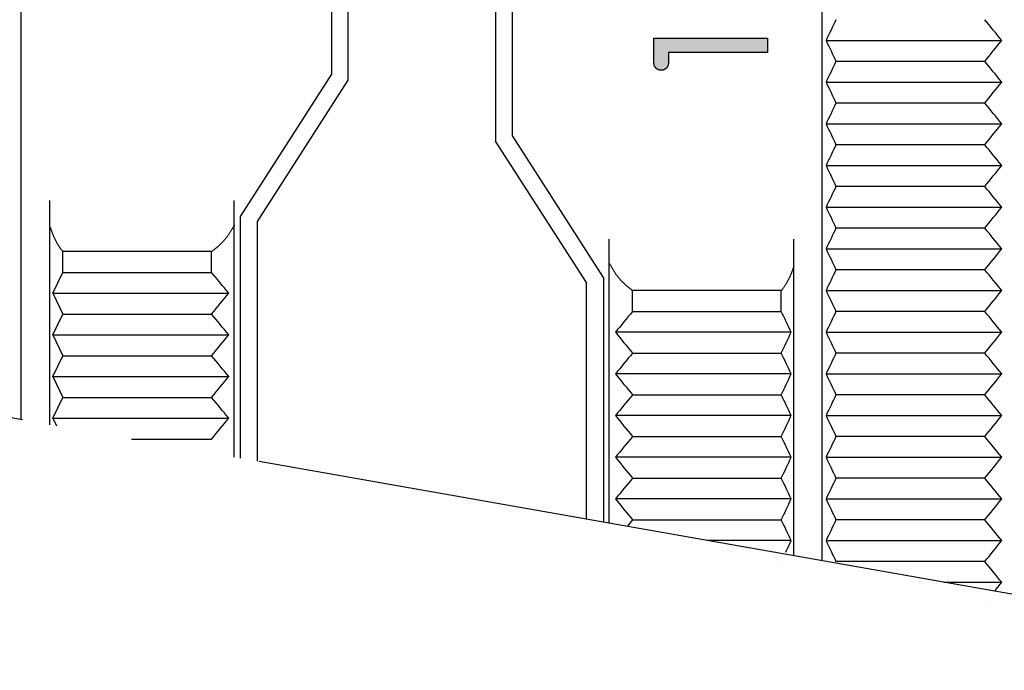
# Model space of a CAD drawing. Extents: x -290 to 7, y -25 to 185.
# Drawn here: x -241 to -215, y 47 to 64 of the extents above; entities that cross this region are included whole.
import ezdxf

# ---------------------------------------------------------------- set-up
doc = ezdxf.new("R2010")
doc.units = 0
doc.linetypes.add('PHANTOM', pattern=[63.5, 31.75, -6.35, 6.35, -6.35, 6.35, -6.35])
doc.layers.add('LY_1', color=7, linetype='CONTINUOUS')

msp = doc.modelspace()

# ---------------------------------------------------------------- hatches: boundary and pattern name
at = {"layer": 'LY_1', "linetype": 'CONTINUOUS'}
h = msp.add_hatch(color=110, dxfattribs=at)
edge = h.paths.add_edge_path()
edge.add_arc((-222.1381, 62.0631), 1.0023, 82.5, 97.5)
edge.add_arc((-222.3974, 62.0808), 0.9845, 82.5, 97.5)
edge.add_arc((-222.6474, 62.1339), 0.931, 82.5, 97.5)
edge.add_arc((-222.8788, 62.2224), 0.8417, 82.5, 97.5)
edge.add_arc((-223.0822, 62.3462), 0.7168, 82.5, 97.5)
edge.add_arc((-223.2484, 62.5055), 0.5562, 82.5, 97.5)
edge.add_arc((-223.3679, 62.7001), 0.3599, 82.5, 97.5)
edge.add_arc((-223.4316, 62.9301), 0.1279, 82.5, 97.5)
edge.add_arc((-223.4348, 63.0551), 0.0137, 172.5, 187.5)
edge.add_arc((-223.4102, 63.0483), 0.0385, 172.5, 187.5)
edge.add_arc((-223.3894, 63.0355), 0.0594, 172.5, 187.5)
edge.add_arc((-223.3724, 63.0178), 0.0766, 172.5, 187.5)
edge.add_arc((-223.3591, 62.996), 0.09, 172.5, 187.5)
edge.add_arc((-223.3497, 62.9713), 0.0995, 172.5, 187.5)
edge.add_arc((-223.344, 62.9446), 0.1052, 172.5, 187.5)
edge.add_arc((-223.3421, 62.9168), 0.1071, 172.5, 187.5)
edge.add_arc((-223.344, 62.8891), 0.1052, 172.5, 187.5)
edge.add_arc((-223.3497, 62.8624), 0.0995, 172.5, 187.5)
edge.add_arc((-223.3591, 62.8377), 0.09, 172.5, 187.5)
edge.add_arc((-223.3724, 62.8159), 0.0766, 172.5, 187.5)
edge.add_arc((-223.3894, 62.7982), 0.0594, 172.5, 187.5)
edge.add_arc((-223.4102, 62.7854), 0.0385, 172.5, 187.5)
edge.add_arc((-223.4348, 62.7786), 0.0137, 172.5, 187.5)
edge.add_arc((-223.6544, 62.7766), 0.2061, -1.38497, 0.06427, ccw=False)
edge.add_arc((-223.6651, 62.7768), 0.2168, 357.25322, 358.63356, ccw=False)
edge.add_arc((-223.6546, 62.7763), 0.2063, 355.8286, 357.25044, ccw=False)
edge.add_arc((-223.6529, 62.776), 0.2046, 354.42061, 355.85545, ccw=False)
edge.add_arc((-223.6517, 62.776), 0.2033, 352.97256, 354.39198, ccw=False)
edge.add_arc((-223.6472, 62.7756), 0.1988, 351.4792, 352.93037, ccw=False)
edge.add_arc((-223.6356, 62.7739), 0.1872, 349.9517, 351.47117, ccw=False)
edge.add_arc((-223.6334, 62.7734), 0.1848, 348.44407, 349.98424, ccw=False)
edge.add_arc((-223.6373, 62.7742), 0.1888, 346.95003, 348.44105, ccw=False)
edge.add_arc((-223.6295, 62.7725), 0.1809, 345.36432, 346.91952, ccw=False)
edge.add_arc((-223.6159, 62.7687), 0.1668, 343.7641, 345.43798, ccw=False)
edge.add_arc((-223.6354, 62.7743), 0.187, 342.31236, 343.80604, ccw=False)
edge.add_arc((-223.6377, 62.7754), 0.1895, 340.73889, 342.20402, ccw=False)
edge.add_arc((-223.615, 62.7675), 0.1655, 339.0568, 340.73414, ccw=False)
edge.add_arc((-223.6271, 62.7719), 0.1785, 337.56481, 339.11859, ccw=False)
edge.add_arc((-223.6167, 62.7675), 0.1671, 335.93279, 337.59218, ccw=False)
edge.add_arc((-223.6344, 62.7754), 0.1865, 334.44041, 335.92773, ccw=False)
edge.add_arc((-223.6381, 62.7776), 0.1908, 332.88968, 334.34362, ccw=False)
edge.add_arc((-223.6233, 62.7701), 0.1742, 331.27089, 332.87061, ccw=False)
edge.add_arc((-223.6404, 62.7795), 0.1937, 329.80528, 331.24421, ccw=False)
edge.add_arc((-223.6468, 62.7837), 0.2014, 328.29767, 329.69163, ccw=False)
edge.add_arc((-223.6473, 62.7846), 0.2023, 326.78288, 328.17082, ccw=False)
edge.add_arc((-223.6546, 62.7901), 0.2114, 325.2719, 326.61247, ccw=False)
edge.add_arc((-223.6303, 62.7733), 0.1818, 323.70862, 325.268, ccw=False)
edge.add_arc((-223.672, 62.8042), 0.2337, 322.41751, 323.6465, ccw=False)
edge.add_arc((-223.6723, 62.8057), 0.2349, 320.95516, 322.17736, ccw=False)
edge.add_arc((-223.6428, 62.7821), 0.1971, 319.39151, 320.86939, ccw=False)
edge.add_arc((-223.6319, 62.772), 0.1823, 317.97772, 319.57771, ccw=False)
edge.add_arc((-223.6533, 62.7906), 0.2106, 316.69784, 318.10621, ccw=False)
edge.add_arc((-223.6535, 62.7904), 0.2106, 315.37526, 316.78447, ccw=False)
edge.add_arc((-223.6533, 62.7902), 0.2103, 313.95335, 315.36384, ccw=False)
edge.add_arc((-223.6369, 62.7726), 0.1863, 312.49737, 314.09084, ccw=False)
edge.add_arc((-223.6511, 62.7879), 0.2072, 311.1101, 312.52015, ccw=False)
edge.add_arc((-223.6528, 62.7905), 0.2103, 309.60868, 310.99722, ccw=False)
edge.add_arc((-223.6344, 62.7682), 0.1813, 308.04886, 309.63743, ccw=False)
edge.add_arc((-223.6345, 62.7678), 0.1811, 306.55063, 308.14125, ccw=False)
edge.add_arc((-223.6496, 62.7885), 0.2067, 305.12031, 306.49778, ccw=False)
edge.add_arc((-223.6334, 62.7658), 0.1788, 303.47507, 305.06709, ccw=False)
edge.add_arc((-223.6339, 62.7664), 0.1796, 301.93047, 303.50097, ccw=False)
edge.add_arc((-223.635, 62.7681), 0.1816, 300.37269, 301.92604, ccw=False)
edge.add_arc((-223.6223, 62.7459), 0.156, 298.68878, 300.48502, ccw=False)
edge.add_arc((-223.6235, 62.7467), 0.1573, 297.15404, 298.93574, ccw=False)
edge.add_arc((-223.6357, 62.7701), 0.1837, 295.6735, 297.19326, ccw=False)
edge.add_arc((-223.6254, 62.7484), 0.1597, 293.99031, 295.73858, ccw=False)
edge.add_arc((-223.6266, 62.75), 0.1616, 292.40912, 294.13403, ccw=False)
edge.add_arc((-223.6273, 62.7508), 0.1626, 290.8159, 292.53039, ccw=False)
edge.add_arc((-223.6381, 62.779), 0.1928, 289.39684, 290.84524, ccw=False)
edge.add_arc((-223.6387, 62.7821), 0.1959, 287.83933, 289.26456, ccw=False)
edge.add_arc((-223.639, 62.7851), 0.1989, 286.22819, 287.63729, ccw=False)
edge.add_arc((-223.6246, 62.7346), 0.1464, 284.43554, 286.35087, ccw=False)
edge.add_arc((-223.6394, 62.7897), 0.2034, 283.21724, 284.60508, ccw=False)
edge.add_arc((-223.6499, 62.8409), 0.2557, 281.78729, 282.89139, ccw=False)
edge.add_arc((-223.6397, 62.7972), 0.2108, 280.138, 281.4892, ccw=False)
edge.add_arc((-223.6335, 62.7638), 0.1769, 278.46893, 280.07893, ccw=False)
edge.add_arc((-223.6349, 62.7695), 0.1827, 277.06041, 278.63731, ccw=False)
edge.add_arc((-223.6392, 62.8058), 0.2192, 275.68047, 276.99451, ccw=False)
edge.add_arc((-223.6361, 62.7752), 0.1885, 274.11998, 275.66906, ccw=False)
edge.add_arc((-223.6365, 62.7755), 0.1888, 272.70217, 274.24888, ccw=False)
edge.add_arc((-223.6371, 62.7816), 0.1949, 271.2666, 272.78804, ccw=False)
edge.add_arc((-223.6382, 62.8208), 0.2341, 270.06341, 271.33012, ccw=False)
edge.add_arc((-223.6384, 62.7885), 0.2019, 268.63004, 270.12479, ccw=False)
edge.add_arc((-223.6372, 62.8287), 0.2421, 267.32189, 268.56841, ccw=False)
edge.add_arc((-223.6395, 62.7804), 0.1937, 265.80523, 267.33227, ccw=False)
edge.add_arc((-223.6399, 62.7801), 0.1934, 264.40309, 265.9325, ccw=False)
edge.add_arc((-223.6369, 62.8097), 0.2231, 263.0665, 264.36911, ccw=False)
edge.add_arc((-223.6412, 62.7722), 0.1854, 261.43694, 263.00435, ccw=False)
edge.add_arc((-223.6425, 62.7669), 0.18, 259.98088, 261.57169, ccw=False)
edge.add_arc((-223.6363, 62.8004), 0.214, 258.57432, 259.91233, ccw=False)
edge.add_arc((-223.644, 62.761), 0.1739, 256.87714, 258.50447, ccw=False)
edge.add_arc((-223.6501, 62.7374), 0.1496, 255.17671, 257.0688, ccw=False)
edge.add_arc((-223.6518, 62.7346), 0.1464, 253.64913, 255.56446, ccw=False)
edge.add_arc((-223.6378, 62.7839), 0.1976, 252.36037, 253.77903, ccw=False)
edge.add_arc((-223.6382, 62.7801), 0.1939, 250.6995, 252.13766, ccw=False)
edge.add_arc((-223.6389, 62.7769), 0.1907, 249.11598, 250.5782, ccw=False)
edge.add_arc((-223.6497, 62.7489), 0.1607, 247.40838, 249.13931, ccw=False)
edge.add_arc((-223.6504, 62.7481), 0.1596, 245.79373, 247.53636, ccw=False)
edge.add_arc((-223.6511, 62.7475), 0.1588, 244.1882, 245.94106, ccw=False)
edge.add_arc((-223.6409, 62.7691), 0.1827, 242.72962, 244.25343, ccw=False)
edge.add_arc((-223.6523, 62.7472), 0.158, 240.99502, 242.76517, ccw=False)
edge.add_arc((-223.6528, 62.7477), 0.1582, 239.45497, 241.22195, ccw=False)
edge.add_arc((-223.6404, 62.7692), 0.183, 238.02527, 239.56385, ccw=False)
edge.add_arc((-223.6414, 62.7677), 0.1812, 236.45745, 238.012, ccw=False)
edge.add_arc((-223.6417, 62.7674), 0.1808, 234.92798, 236.50198, ccw=False)
edge.add_arc((-223.6267, 62.7885), 0.2067, 233.50222, 234.87969, ccw=False)
edge.add_arc((-223.6416, 62.7683), 0.1816, 231.91905, 233.50758, ccw=False)
edge.add_arc((-223.6402, 62.7707), 0.1843, 230.46093, 232.02629, ccw=False)
edge.add_arc((-223.6397, 62.7721), 0.1857, 229.02472, 230.60322, ccw=False)
edge.add_arc((-223.6433, 62.7689), 0.181, 227.61025, 229.22918, ccw=False)
edge.add_arc((-223.617, 62.7977), 0.22, 226.26152, 227.61938, ccw=False)
edge.add_arc((-223.5904, 62.826), 0.2588, 224.04291, 226.32779, ccw=False)
edge.add_arc((-223.6336, 62.7843), 0.1987, 222.57921, 224.05309, ccw=False)
edge.add_arc((-223.627, 62.7897), 0.2073, 221.07065, 222.46381, ccw=False)
edge.add_arc((-223.6443, 62.7745), 0.1843, 219.47217, 221.03876, ccw=False)
edge.add_arc((-223.6455, 62.7739), 0.1829, 217.99478, 219.55378, ccw=False)
edge.add_arc((-223.6342, 62.7825), 0.1971, 216.50818, 217.95572, ccw=False)
edge.add_arc((-223.6348, 62.7818), 0.1962, 215.00595, 216.44458, ccw=False)
edge.add_arc((-223.6433, 62.7755), 0.1857, 213.3883, 214.90947, ccw=False)
edge.add_arc((-223.6591, 62.7653), 0.1669, 211.76983, 213.44889, ccw=False)
edge.add_arc((-223.6512, 62.7704), 0.1763, 210.23001, 211.821, ccw=False)
edge.add_arc((-223.6499, 62.7712), 0.1777, 208.6719, 210.24165, ccw=False)
edge.add_arc((-223.664, 62.7637), 0.1618, 207.02073, 208.74493, ccw=False)
edge.add_arc((-223.6532, 62.7695), 0.174, 205.50129, 207.10057, ccw=False)
edge.add_arc((-223.6559, 62.7683), 0.1711, 203.9101, 205.53646, ccw=False)
edge.add_arc((-223.6355, 62.7771), 0.1934, 202.41111, 203.85098, ccw=False)
edge.add_arc((-223.6574, 62.7679), 0.1696, 200.71183, 202.35611, ccw=False)
edge.add_arc((-223.6592, 62.7675), 0.1677, 199.13306, 200.79869, ccw=False)
edge.add_arc((-223.6536, 62.7698), 0.1738, 197.61854, 199.22476, ccw=False)
edge.add_arc((-223.6346, 62.7756), 0.1937, 196.10602, 197.55799, ccw=False)
edge.add_arc((-223.6478, 62.7717), 0.1799, 194.52157, 196.08256, ccw=False)
edge.add_arc((-223.6439, 62.7727), 0.1839, 192.9761, 194.51789, ccw=False)
edge.add_arc((-223.6366, 62.7743), 0.1914, 191.47923, 192.96022, ccw=False)
edge.add_arc((-223.6391, 62.7738), 0.1889, 189.9665, 191.4824, ccw=False)
edge.add_arc((-223.6382, 62.774), 0.1898, 188.47061, 189.97945, ccw=False)
edge.add_arc((-223.6274, 62.7756), 0.2007, 187.02026, 188.46633, ccw=False)
edge.add_arc((-223.6275, 62.7756), 0.2006, 185.57467, 187.01985, ccw=False)
edge.add_arc((-223.6252, 62.7758), 0.2029, 184.11992, 185.57158, ccw=False)
edge.add_arc((-223.6182, 62.7764), 0.21, 182.74807, 184.14978, ccw=False)
edge.add_arc((-223.6114, 62.7767), 0.2168, 181.36644, 182.74678, ccw=False)
edge.add_arc((-223.6108, 62.7767), 0.2173, 179.97013, 181.34767, ccw=False)
edge.add_arc((-223.8601, 62.781), 0.0322, 352.5, 367.5)
edge.add_arc((-223.9179, 62.797), 0.0905, 352.5, 367.5)
edge.add_arc((-223.9669, 62.8271), 0.14, 352.5, 367.5)
edge.add_arc((-224.007, 62.8689), 0.1804, 352.5, 367.5)
edge.add_arc((-224.0381, 62.9201), 0.2118, 352.5, 367.5)
edge.add_arc((-224.0604, 62.9783), 0.2342, 352.5, 367.5)
edge.add_arc((-224.0737, 63.0412), 0.2477, 352.5, 367.5)
edge.add_arc((-224.0782, 63.1065), 0.2522, 352.5, 367.5)
edge.add_arc((-224.0737, 63.1718), 0.2477, 352.5, 367.5)
edge.add_arc((-224.0604, 63.2347), 0.2342, 352.5, 367.5)
edge.add_arc((-224.0381, 63.2929), 0.2118, 352.5, 367.5)
edge.add_arc((-224.007, 63.3441), 0.1804, 352.5, 367.5)
edge.add_arc((-223.9669, 63.3859), 0.14, 352.5, 367.5)
edge.add_arc((-223.9179, 63.416), 0.0905, 352.5, 367.5)
edge.add_arc((-223.86, 63.432), 0.0322, 352.5, 367.5)
edge.add_arc((-223.809, 63.5814), 0.1464, 262.5, 277.5)
edge.add_arc((-223.7361, 63.8447), 0.4121, 262.5, 277.5)
edge.add_arc((-223.5992, 64.0676), 0.6368, 262.5, 277.5)
edge.add_arc((-223.409, 64.2499), 0.8207, 262.5, 277.5)
edge.add_arc((-223.1761, 64.3917), 0.9637, 262.5, 277.5)
edge.add_arc((-222.9111, 64.493), 1.0659, 262.5, 277.5)
edge.add_arc((-222.6249, 64.5537), 1.1272, 262.5, 277.5)
edge.add_arc((-222.328, 64.574), 1.1476, 262.5, 277.5)
edge.add_arc((-222.031, 64.5537), 1.1272, 262.5, 277.5)
edge.add_arc((-221.7448, 64.493), 1.0659, 262.5, 277.5)
edge.add_arc((-221.4799, 64.3917), 0.9637, 262.5, 277.5)
edge.add_arc((-221.247, 64.2499), 0.8207, 262.5, 277.5)
edge.add_arc((-221.0567, 64.0676), 0.6368, 262.5, 277.5)
edge.add_arc((-220.9198, 63.8447), 0.4121, 262.5, 277.5)
edge.add_arc((-220.8469, 63.5814), 0.1464, 262.5, 277.5)
edge.add_arc((-220.8095, 63.4338), 0.0185, 172.5, 187.5)
edge.add_arc((-220.7761, 63.4246), 0.0521, 172.5, 187.5)
edge.add_arc((-220.748, 63.4073), 0.0805, 172.5, 187.5)
edge.add_arc((-220.7249, 63.3832), 0.1037, 172.5, 187.5)
edge.add_arc((-220.707, 63.3538), 0.1218, 172.5, 187.5)
edge.add_arc((-220.6942, 63.3203), 0.1347, 172.5, 187.5)
edge.add_arc((-220.6865, 63.2841), 0.1425, 172.5, 187.5)
edge.add_arc((-220.684, 63.2465), 0.1451, 172.5, 187.5)
edge.add_arc((-220.6865, 63.209), 0.1425, 172.5, 187.5)
edge.add_arc((-220.6942, 63.1728), 0.1347, 172.5, 187.5)
edge.add_arc((-220.707, 63.1393), 0.1218, 172.5, 187.5)
edge.add_arc((-220.7249, 63.1099), 0.1037, 172.5, 187.5)
edge.add_arc((-220.748, 63.0858), 0.0805, 172.5, 187.5)
edge.add_arc((-220.7761, 63.0685), 0.0521, 172.5, 187.5)
edge.add_arc((-220.8095, 63.0593), 0.0185, 172.5, 187.5)
edge.add_arc((-220.8445, 62.9301), 0.1279, 82.5, 97.5)
edge.add_arc((-220.9082, 62.7001), 0.3599, 82.5, 97.5)
edge.add_arc((-221.0277, 62.5054), 0.5562, 82.5, 97.5)
edge.add_arc((-221.1939, 62.3462), 0.7168, 82.5, 97.5)
edge.add_arc((-221.3973, 62.2224), 0.8417, 82.5, 97.5)
edge.add_arc((-221.6287, 62.1339), 0.931, 82.5, 97.5)
edge.add_arc((-221.8787, 62.0808), 0.9845, 82.5, 97.5)

# ---------------------------------------------------------------- linework, layer by layer
at = {"layer": 'LY_1', "color": 110, "linetype": 'CONTINUOUS'}
for p, q in [((-240.5353, 53.3559), (-240.5353, 152.1245)), ((-219.3853, 49.6266), (-219.3853, 148.3952)), ((-231.9103, 129.0973), (-231.9103, 62.3267)), ((-232.3433, 128.9387), (-232.3433, 62.4853)), ((-228.0103, 122.1073), (-228.0103, 60.7168)), ((-227.5773, 121.9487), (-227.5773, 60.8754)), ((-219.283, 63.3774), (-214.6434, 63.3774)), ((-215.0941, 62.8231), (-219.0227, 62.8231)), ((-215.0941, 62.8231), (-215.0941, 62.8235)), ((-215.0941, 62.8231), (-215.0941, 62.8235)), ((-232.3433, 62.4853), (-234.7603, 58.7265)), ((-231.9103, 62.3267), (-234.3103, 58.5943)), ((-219.283, 62.2758), (-214.6434, 62.2758)), ((-215.0941, 61.7215), (-219.0227, 61.7215)), ((-215.0941, 61.7215), (-215.0941, 61.7219)), ((-215.0941, 61.7215), (-215.0941, 61.7219)), ((-219.283, 61.1742), (-214.6434, 61.1742)), ((-225.1603, 57.1165), (-227.5773, 60.8754)), ((-225.6103, 56.9844), (-228.0103, 60.7168)), ((-215.0941, 60.6199), (-219.0227, 60.6199)), ((-215.0941, 60.6199), (-215.0941, 60.6203)), ((-215.0941, 60.6199), (-215.0941, 60.6203)), ((-219.283, 60.0727), (-214.6434, 60.0727)), ((-215.0942, 59.5183), (-219.0227, 59.5183)), ((-215.0942, 59.5183), (-215.0942, 59.5187)), ((-215.0942, 59.5183), (-215.0942, 59.5187)), ((-239.7853, 53.2236), (-239.7853, 59.1502)), ((-234.9103, 52.364), (-234.9103, 59.1502)), ((-219.283, 58.9715), (-214.6434, 58.9715)), ((-234.7603, 58.7265), (-234.7603, 52.3376)), ((-234.3103, 58.5943), (-234.3103, 52.2582)), ((-215.0942, 58.4171), (-219.0227, 58.4171)), ((-215.0942, 58.4171), (-215.0942, 58.4175)), ((-215.0942, 58.4171), (-215.0942, 58.4175)), ((-225.0103, 50.6184), (-225.0103, 58.1276)), ((-220.1353, 49.7588), (-220.1353, 58.1276)), ((-239.4387, 57.8081), (-235.5103, 57.8081)), ((-239.4387, 57.2451), (-239.4387, 57.8081)), ((-235.5103, 57.2451), (-235.5103, 57.8081)), ((-219.283, 57.8703), (-214.6434, 57.8703)), ((-239.6991, 56.7008), (-239.4389, 57.2454)), ((-239.4387, 57.2451), (-235.5103, 57.2451)), ((-215.0942, 57.316), (-219.0227, 57.316)), ((-215.0942, 57.316), (-215.0942, 57.3164)), ((-215.0942, 57.316), (-215.0942, 57.3164)), ((-225.6103, 50.7242), (-225.6103, 56.9844)), ((-225.1603, 57.1165), (-225.1603, 50.6448)), ((-239.6991, 56.7008), (-235.0596, 56.7008)), ((-239.6991, 56.7008), (-239.4389, 56.1447)), ((-220.4656, 56.7706), (-224.3942, 56.7706)), ((-224.3942, 56.2148), (-224.3942, 56.7706)), ((-220.4656, 56.2148), (-220.4656, 56.7706)), ((-219.283, 56.7691), (-214.6434, 56.7691)), ((-224.3942, 56.2148), (-224.3942, 56.2152)), ((-224.3942, 56.2148), (-220.4656, 56.2148)), ((-220.4656, 56.2148), (-220.4656, 56.2152)), ((-215.0942, 56.2148), (-219.0227, 56.2148)), ((-215.0942, 56.2148), (-215.0942, 56.2152)), ((-215.0942, 56.2148), (-215.0942, 56.2152)), ((-239.6991, 55.6001), (-239.4389, 56.1447)), ((-239.4387, 56.1443), (-235.5103, 56.1443)), ((-220.2053, 55.668), (-224.8449, 55.668)), ((-219.283, 55.668), (-214.6434, 55.668)), ((-239.6991, 55.6001), (-235.0596, 55.6001)), ((-239.6991, 55.6001), (-239.4389, 55.044)), ((-239.6991, 54.4993), (-239.4389, 55.044)), ((-239.4387, 55.0436), (-235.5103, 55.0436)), ((-224.3942, 55.1136), (-224.3942, 55.114)), ((-224.3942, 55.1136), (-220.4656, 55.1136)), ((-220.4656, 55.1136), (-220.4656, 55.114)), ((-215.0942, 55.1136), (-219.0227, 55.1136)), ((-215.0942, 55.1136), (-215.0942, 55.114)), ((-215.0942, 55.1136), (-215.0942, 55.114)), ((-239.6991, 54.4993), (-235.0596, 54.4993)), ((-239.6991, 54.4993), (-239.4389, 53.9432)), ((-220.2053, 54.5668), (-224.8449, 54.5668)), ((-219.283, 54.5668), (-214.6434, 54.5668)), ((-239.6991, 53.3986), (-239.4389, 53.9432)), ((-239.4387, 53.9428), (-235.5103, 53.9428)), ((-224.3942, 54.0124), (-224.3942, 54.0128)), ((-224.3942, 54.0124), (-220.4656, 54.0124)), ((-220.4656, 54.0124), (-220.4656, 54.0128)), ((-215.0942, 54.0124), (-219.0227, 54.0124)), ((-215.0942, 54.0124), (-215.0942, 54.0128)), ((-215.0942, 54.0124), (-215.0942, 54.0128)), ((-239.6991, 53.3986), (-235.0596, 53.3986)), ((-239.6991, 53.3986), (-239.6022, 53.1913)), ((-220.2053, 53.4656), (-224.8449, 53.4656)), ((-219.283, 53.4656), (-214.6434, 53.4656)), ((-237.6214, 52.8421), (-235.5103, 52.8421)), ((-224.3942, 52.9113), (-224.3942, 52.9117)), ((-224.3942, 52.9113), (-220.4656, 52.9113)), ((-220.4656, 52.9113), (-220.4656, 52.9117)), ((-215.0942, 52.9113), (-219.0227, 52.9113)), ((-215.0942, 52.9113), (-215.0942, 52.9117)), ((-215.0942, 52.9113), (-215.0942, 52.9117)), ((-220.2053, 52.3644), (-224.8449, 52.3644)), ((-219.283, 52.3644), (-214.6434, 52.3644)), ((-224.3942, 51.8101), (-224.3942, 51.8105)), ((-224.3942, 51.8101), (-220.4656, 51.8101)), ((-220.4656, 51.8101), (-220.4656, 51.8105)), ((-215.0942, 51.8101), (-219.0227, 51.8101)), ((-215.0942, 51.8101), (-215.0942, 51.8105)), ((-215.0942, 51.8101), (-215.0942, 51.8105)), ((-220.2053, 51.2633), (-224.8449, 51.2633)), ((-219.283, 51.2633), (-214.6434, 51.2633)), ((-224.3942, 50.7089), (-224.3942, 50.7093)), ((-224.3942, 50.7089), (-220.4656, 50.7089)), ((-220.4656, 50.7089), (-220.4656, 50.7093)), ((-215.0942, 50.7089), (-219.0227, 50.7089)), ((-215.0942, 50.7089), (-215.0942, 50.7093)), ((-215.0942, 50.7089), (-215.0942, 50.7093)), ((-220.2053, 50.1621), (-222.4224, 50.1621)), ((-219.283, 50.1621), (-214.6434, 50.1621)), ((-220.4656, 49.6077), (-220.4656, 49.6081)), ((-215.0942, 49.6077), (-219.0227, 49.6077)), ((-215.0942, 49.6077), (-215.0942, 49.6081)), ((-215.0942, 49.6077), (-215.0942, 49.6081)), ((-216.1773, 49.0609), (-214.6434, 49.0609)), ((-215.0942, 48.5066), (-215.0942, 48.507)), ((-215.0942, 48.5066), (-215.0942, 48.507))]:
    msp.add_line(p, q, dxfattribs=at)
at = {"layer": 'LY_1', "color": 140, "linetype": 'PHANTOM'}
msp.add_line((-202.9848, 46.7347), (-272.6176, 59.0129), dxfattribs=at)
at = {"layer": 'LY_1', "color": 110, "linetype": 'CONTINUOUS'}
for centre, radius, start, end in [((-151.0568, 31.2433), 75.4149, 154.319751, 154.779851), ((-268.704, 19.2745), 69.7683, 39.207724, 39.789701), ((-149.6043, 95.7743), 76.8419, 204.935906, 205.392256), ((-269.5425, 107.5893), 70.4883, 320.573969, 321.154474), ((-151.0568, 30.1417), 75.4149, 154.319751, 154.779851), ((-268.704, 18.1729), 69.7683, 39.207724, 39.789701), ((-149.6043, 94.6727), 76.8419, 204.935906, 205.392256), ((-269.5425, 106.4877), 70.4883, 320.573969, 321.154474), ((-151.0569, 29.0402), 75.4149, 154.319751, 154.779851), ((-268.704, 17.0713), 69.7683, 39.207724, 39.789701), ((-149.6043, 93.5711), 76.8419, 204.935906, 205.392256), ((-269.5425, 105.3861), 70.4883, 320.573969, 321.154474), ((-151.0569, 27.9386), 75.4149, 154.319751, 154.779851), ((-268.704, 15.9698), 69.7683, 39.207724, 39.789701), ((-149.6043, 92.4695), 76.8419, 204.935906, 205.392256), ((-269.5425, 104.2845), 70.4883, 320.573969, 321.154474), ((-151.0569, 26.8374), 75.4149, 154.319751, 154.779851), ((-268.704, 14.8686), 69.7683, 39.207724, 39.789701), ((-149.6043, 91.3684), 76.8419, 204.935906, 205.392256), ((-269.5425, 103.1833), 70.4883, 320.573969, 321.154474), ((-151.0569, 25.7362), 75.4149, 154.319751, 154.779851), ((-268.704, 13.7674), 69.7683, 39.207724, 39.789701), ((-149.6043, 90.2672), 76.8419, 204.935906, 205.392256), ((-269.5425, 102.0822), 70.4883, 320.573969, 321.154474), ((-288.8594, 12.6314), 69.5453, 39.322159, 39.904589), ((-151.0569, 24.635), 75.4149, 154.319751, 154.779851), ((-268.704, 12.6662), 69.7683, 39.207724, 39.789701), ((-290.2177, 100.9481), 70.7124, 320.683709, 321.263737), ((-149.6043, 89.166), 76.8419, 204.935906, 205.392256), ((-269.5425, 100.981), 70.4883, 320.573969, 321.154474), ((-170.7843, 11.565), 69.7683, 140.210299, 140.792276), ((-288.4314, 23.5339), 75.4149, 25.220149, 25.680249), ((-151.0569, 23.5339), 75.4149, 154.319751, 154.779851), ((-268.704, 11.565), 69.7683, 39.207724, 39.789701), ((-288.8594, 11.5306), 69.5453, 39.322159, 39.904589), ((-169.9458, 99.8798), 70.4883, 218.845526, 219.426031), ((-289.884, 88.0648), 76.8419, 334.607744, 335.064094), ((-149.6043, 88.0648), 76.8419, 204.935906, 205.392256), ((-269.5425, 99.8798), 70.4883, 320.573969, 321.154474), ((-290.2177, 99.8474), 70.7124, 320.683709, 321.263737), ((-288.8594, 10.4299), 69.5453, 39.322159, 39.904589), ((-170.7843, 10.4639), 69.7683, 140.210299, 140.792276), ((-288.4314, 22.4327), 75.4149, 25.220149, 25.680249), ((-151.0569, 22.4327), 75.4149, 154.319751, 154.779851), ((-268.704, 10.4639), 69.7683, 39.207724, 39.789701), ((-290.2177, 98.7467), 70.7124, 320.683709, 321.263737), ((-169.9458, 98.7786), 70.4883, 218.845526, 219.426031), ((-289.884, 86.9637), 76.8419, 334.607744, 335.064094), ((-149.6043, 86.9637), 76.8419, 204.935906, 205.392256), ((-269.5425, 98.7786), 70.4883, 320.573969, 321.154474), ((-288.8594, 9.3292), 69.5453, 39.322159, 39.904589), ((-170.7843, 9.3627), 69.7683, 140.210299, 140.792276), ((-288.4314, 21.3315), 75.4149, 25.220149, 25.680249), ((-151.0569, 21.3315), 75.4149, 154.319751, 154.779851), ((-268.704, 9.3627), 69.7683, 39.207724, 39.789701), ((-290.2177, 97.6459), 70.7124, 320.683709, 321.263737), ((-169.9458, 97.6775), 70.4883, 218.845526, 219.426031), ((-289.884, 85.8625), 76.8419, 334.607744, 335.064094), ((-149.6043, 85.8625), 76.8419, 204.935906, 205.392256), ((-269.5425, 97.6775), 70.4883, 320.573969, 321.154474), ((-170.7843, 8.2615), 69.7683, 140.210299, 140.792276), ((-288.4314, 20.2303), 75.4149, 25.220149, 25.680249), ((-151.0569, 20.2303), 75.4149, 154.319751, 154.779851), ((-268.704, 8.2615), 69.7683, 39.207724, 39.789701), ((-169.9458, 96.5763), 70.4883, 218.845526, 219.426031), ((-289.884, 84.7613), 76.8419, 334.607744, 335.064094), ((-149.6043, 84.7613), 76.8419, 204.935906, 205.392256), ((-269.5425, 96.5763), 70.4883, 320.573969, 321.154474), ((-170.7843, 7.1603), 69.7683, 140.210299, 140.792276), ((-288.4314, 19.1292), 75.4149, 25.220149, 25.680249), ((-151.0569, 19.1292), 75.4149, 154.319751, 154.779851), ((-268.704, 7.1603), 69.7683, 39.207724, 39.789701), ((-169.9458, 95.4751), 70.4883, 218.845526, 219.426031), ((-289.884, 83.6601), 76.8419, 334.607744, 335.064094), ((-149.6043, 83.6601), 76.8419, 204.935906, 205.392256), ((-269.5425, 95.4751), 70.4883, 320.573969, 321.154474), ((-170.7843, 6.0592), 69.7683, 140.210299, 140.395719), ((-288.4314, 18.028), 75.4149, 25.220149, 25.680249), ((-151.0569, 18.028), 75.4149, 154.319751, 154.779851), ((-268.704, 6.0592), 69.7683, 39.207724, 39.789701), ((-289.884, 82.5589), 76.8419, 334.814202, 335.064094), ((-149.6043, 82.5589), 76.8419, 204.935906, 205.392256), ((-269.5425, 94.3739), 70.4883, 320.573969, 321.154474), ((-268.704, 4.958), 69.7683, 39.207724, 39.789701), ((-269.5425, 93.2728), 70.4883, 320.907003, 321.154474)]:
    msp.add_arc(centre, radius, start, end, dxfattribs=at)
for points, start_tangent, end_tangent in [([(-223.8281, 63.4362), (-223.7899, 63.4362), (-223.6823, 63.4362), (-223.5161, 63.4362), (-223.3019, 63.4362), (-223.0503, 63.4362), (-222.772, 63.4362), (-222.4778, 63.4362), (-222.1782, 63.4362), (-221.8839, 63.4362), (-221.6057, 63.4362), (-221.3541, 63.4362), (-221.1398, 63.4362), (-220.9736, 63.4362), (-220.866, 63.4362), (-220.8278, 63.4362)], (1, 0), (1, 0)), ([(-223.8281, 62.7768), (-223.8281, 62.7852), (-223.8281, 62.8088), (-223.8281, 62.8454), (-223.8281, 62.8925), (-223.8281, 62.9478), (-223.8281, 63.0089), (-223.8281, 63.0736), (-223.8281, 63.1394), (-223.8281, 63.2041), (-223.8281, 63.2652), (-223.8281, 63.3205), (-223.8281, 63.3676), (-223.8281, 63.4042), (-223.8281, 63.4278), (-223.8281, 63.4362)], (0, 1), (0, 1)), ([(-220.8278, 63.4362), (-220.8278, 63.4314), (-220.8278, 63.4178), (-220.8278, 63.3967), (-220.8278, 63.3697), (-220.8278, 63.3379), (-220.8278, 63.3027), (-220.8278, 63.2655), (-220.8278, 63.2276), (-220.8278, 63.1904), (-220.8278, 63.1552), (-220.8278, 63.1234), (-220.8278, 63.0963), (-220.8278, 63.0753), (-220.8278, 63.0617), (-220.8278, 63.0569)], (0, -1), (0, -1)), ([(-223.4483, 63.0569), (-223.4483, 63.0533), (-223.4483, 63.0433), (-223.4483, 63.0278), (-223.4483, 63.0078), (-223.4483, 62.9843), (-223.4483, 62.9583), (-223.4483, 62.9308), (-223.4483, 62.9029), (-223.4483, 62.8754), (-223.4483, 62.8494), (-223.4483, 62.8259), (-223.4483, 62.8059), (-223.4483, 62.7904), (-223.4483, 62.7804), (-223.4483, 62.7768)], (0, -1), (0, -1)), ([(-220.8278, 63.0569), (-220.8612, 63.0569), (-220.9551, 63.0569), (-221.1003, 63.0569), (-221.2875, 63.0569), (-221.5072, 63.0569), (-221.7502, 63.0569), (-222.0072, 63.0569), (-222.2689, 63.0569), (-222.5259, 63.0569), (-222.7689, 63.0569), (-222.9887, 63.0569), (-223.1758, 63.0569), (-223.321, 63.0569), (-223.4149, 63.0569), (-223.4483, 63.0569)], (-1, 0), (-1, 0)), ([(-223.4483, 62.7768), (-223.4486, 62.7664), (-223.4493, 62.7562), (-223.4505, 62.7462), (-223.4523, 62.7364), (-223.4545, 62.7268), (-223.4572, 62.7175), (-223.4604, 62.7083), (-223.4641, 62.6994), (-223.4683, 62.6906), (-223.473, 62.6821), (-223.4781, 62.6738), (-223.4838, 62.6656), (-223.4899, 62.6577), (-223.4965, 62.65), (-223.5036, 62.6424), (-223.5111, 62.6352), (-223.5187, 62.6286), (-223.5267, 62.6224), (-223.5348, 62.6166), (-223.5431, 62.6114), (-223.5517, 62.6067), (-223.5605, 62.6025), (-223.5695, 62.5988), (-223.5787, 62.5956), (-223.5881, 62.5928), (-223.5977, 62.5906), (-223.6075, 62.5889), (-223.6175, 62.5876), (-223.6276, 62.5869), (-223.638, 62.5866), (-223.6485, 62.5869), (-223.6588, 62.5876), (-223.6689, 62.5889), (-223.6787, 62.5906), (-223.6883, 62.5928), (-223.6977, 62.5956), (-223.7069, 62.5988), (-223.7159, 62.6025), (-223.7246, 62.6067), (-223.7332, 62.6114), (-223.7415, 62.6166), (-223.7496, 62.6224), (-223.7576, 62.6286), (-223.7653, 62.6352), (-223.7728, 62.6424), (-223.7799, 62.6498), (-223.7865, 62.6574), (-223.7927, 62.6652), (-223.7983, 62.6733), (-223.8035, 62.6816), (-223.8082, 62.6902), (-223.8123, 62.699), (-223.816, 62.7079), (-223.8192, 62.7172), (-223.822, 62.7266), (-223.8242, 62.7362), (-223.8259, 62.7461), (-223.8271, 62.7561), (-223.8279, 62.7664), (-223.8281, 62.7768)], (0.0008761, -0.9999996), (0.0007699, 0.9999997)), ([(-234.9105, 58.5053), (-234.9253, 58.4746), (-234.9407, 58.4443), (-234.9565, 58.4146), (-234.9729, 58.3853), (-234.9899, 58.3562), (-235.0073, 58.3277), (-235.0252, 58.2996), (-235.0435, 58.2721), (-235.0627, 58.2444), (-235.0822, 58.2173), (-235.1022, 58.1907), (-235.1225, 58.1646), (-235.1433, 58.1389), (-235.1644, 58.1137), (-235.1859, 58.0891), (-235.2076, 58.065), (-235.236, 58.0348), (-235.2648, 58.0055), (-235.2941, 57.9771), (-235.3238, 57.9495), (-235.3538, 57.9228), (-235.3845, 57.8967), (-235.4155, 57.8714), (-235.4469, 57.8469), (-235.4786, 57.8234), (-235.5105, 57.8007)], (-0.4256098, -0.9049068), (-0.8207405, -0.5713012)), ([(-239.439, 57.8007), (-239.4595, 57.826), (-239.4798, 57.8523), (-239.4997, 57.8795), (-239.5146, 57.9007), (-239.5292, 57.9224), (-239.5437, 57.9446), (-239.558, 57.9674), (-239.5724, 57.9911), (-239.5865, 58.0153), (-239.6004, 58.0401), (-239.6141, 58.0654), (-239.6276, 58.0914), (-239.6409, 58.118), (-239.6539, 58.145), (-239.6666, 58.1725), (-239.6802, 58.2031), (-239.6934, 58.2342), (-239.7062, 58.266), (-239.7187, 58.2982), (-239.7307, 58.331), (-239.7426, 58.3649), (-239.754, 58.3993), (-239.7649, 58.4342), (-239.7687, 58.4466)], (-0.6381477, 0.7699139), (-0.2869042, 0.9579593)), ([(-224.3942, 56.7706), (-224.4249, 56.7925), (-224.4555, 56.8152), (-224.4858, 56.8387), (-224.5158, 56.863), (-224.5457, 56.8883), (-224.5752, 56.9144), (-224.6045, 56.9413), (-224.6333, 56.9691), (-224.6567, 56.9925), (-224.6797, 57.0164), (-224.7025, 57.041), (-224.725, 57.0661), (-224.7471, 57.0918), (-224.7691, 57.1184), (-224.7908, 57.1456), (-224.8121, 57.1733), (-224.8329, 57.2017), (-224.8533, 57.2307), (-224.8726, 57.2592), (-224.8914, 57.2882), (-224.9097, 57.3178), (-224.9275, 57.348), (-224.945, 57.3789), (-224.962, 57.4105), (-224.9784, 57.4426), (-224.9942, 57.4752)], (-0.8207436, 0.5712967), (-0.4256188, 0.9049026)), ([(-220.1353, 57.4185), (-220.1361, 57.416), (-220.145, 57.3869), (-220.1542, 57.3581), (-220.1639, 57.3295), (-220.1738, 57.3011), (-220.184, 57.2732), (-220.1946, 57.2457), (-220.2056, 57.2178), (-220.217, 57.1905), (-220.2286, 57.1635), (-220.2405, 57.137), (-220.2527, 57.1107), (-220.2652, 57.0849), (-220.2779, 57.0595), (-220.2909, 57.0347), (-220.3069, 57.0051), (-220.3233, 56.9763), (-220.34, 56.9481), (-220.3569, 56.9207), (-220.3742, 56.8941), (-220.392, 56.8678), (-220.41, 56.8424), (-220.4283, 56.8176), (-220.4468, 56.7937), (-220.4656, 56.7706)], (-0.2860259, -0.9582219), (-0.6381889, -0.7698798))]:
    msp.add_spline(points, degree=3, dxfattribs=dict(at, start_tangent=start_tangent, end_tangent=end_tangent))

doc.saveas('drawing.dxf')
